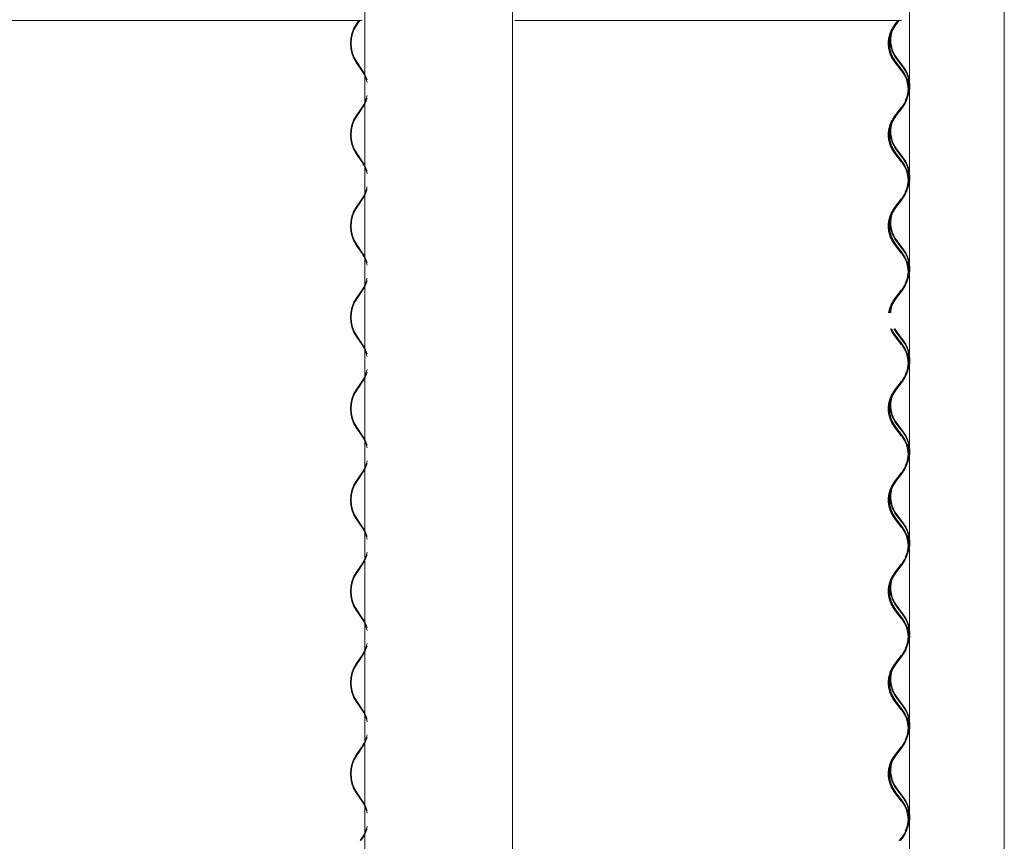
# Model space of a CAD drawing. Units: millimetres. Extents: x -4650 to 4650, y -39761 to 4650.
# Drawn here: x 3813 to 4634, y -30930 to -30244 of the extents above; entities that cross this region are included whole.
import ezdxf

# ---------------------------------------------------------------- set-up
doc = ezdxf.new("R2010")
doc.units = ezdxf.units.MM

msp = doc.modelspace()

# ---------------------------------------------------------------- linework, layer by layer
at = {"color": 7, "linetype": 'Continuous', "lineweight": 0}
for p, q in [((4634.4, -31615.2), (4634.4, -26662)), ((4100.92, -28717.8), (4100.92, -31583.86)), ((4224.16, -31615.2), (4224.16, -28717.8)), ((4555.32, -29130.21), (4555.32, -31586.99)), ((2993.1, -30245.15), (4098.35, -30245.15)), ((4095.86, -30245.15), (4093.63, -30248.38)), ((4094.06, -30248.74), (4096.54, -30245.15)), ((4225.91, -30245.15), (4548.55, -30245.15)), ((4542.79, -30248.74), (4545.55, -30245.15)), ((4542.79, -30248.74), (4545.55, -30245.15)), ((4545.89, -30245.15), (4543.42, -30248.38)), ((4543.89, -30248.74), (4546.65, -30245.15)), ((4541.04, -30251.46), (4542.79, -30248.74)), ((4541.04, -30251.46), (4542.79, -30248.74)), ((4093.63, -30280.02), (4098.59, -30287.21)), ((4099.02, -30286.84), (4094.06, -30279.66)), ((4548.3, -30286.84), (4542.79, -30279.66)), ((4548.3, -30286.84), (4542.79, -30279.66)), ((4543.42, -30280.02), (4548.93, -30287.21)), ((4549.4, -30286.84), (4543.89, -30279.66)), ((4544.42, -30277.02), (4549.93, -30284.21)), ((4550.4, -30283.84), (4544.89, -30276.66)), ((4096.11, -30320.98), (4093.63, -30324.58)), ((4094.06, -30324.94), (4096.54, -30321.35)), ((4098.59, -30317.39), (4096.11, -30320.98)), ((4096.54, -30321.35), (4099.02, -30317.76)), ((4542.79, -30324.94), (4545.55, -30321.35)), ((4542.79, -30324.94), (4545.55, -30321.35)), ((4546.17, -30320.98), (4543.42, -30324.58)), ((4543.89, -30324.94), (4546.65, -30321.35)), ((4545.55, -30321.35), (4548.3, -30317.76)), ((4545.55, -30321.35), (4548.3, -30317.76)), ((4548.93, -30317.39), (4546.17, -30320.98)), ((4546.65, -30321.35), (4549.4, -30317.76)), ((4549.9, -30315.41), (4550.4, -30314.76)), ((4541.04, -30327.66), (4542.79, -30324.94)), ((4541.04, -30327.66), (4542.79, -30324.94)), ((4544.42, -30353.22), (4549.93, -30360.41)), ((4550.4, -30360.04), (4544.89, -30352.86)), ((4093.63, -30356.22), (4098.59, -30363.41)), ((4099.02, -30363.04), (4094.06, -30355.86)), ((4548.3, -30363.04), (4542.79, -30355.86)), ((4548.3, -30363.04), (4542.79, -30355.86)), ((4543.42, -30356.22), (4548.93, -30363.41)), ((4549.4, -30363.04), (4543.89, -30355.86)), ((4098.59, -30393.59), (4096.11, -30397.18)), ((4096.54, -30397.55), (4099.02, -30393.96)), ((4545.55, -30397.55), (4548.3, -30393.96)), ((4545.55, -30397.55), (4548.3, -30393.96)), ((4548.93, -30393.59), (4546.17, -30397.18)), ((4546.65, -30397.55), (4549.4, -30393.96)), ((4549.9, -30391.61), (4550.4, -30390.96)), ((4096.11, -30397.18), (4093.63, -30400.78)), ((4094.06, -30401.14), (4096.54, -30397.55)), ((4541.04, -30403.86), (4542.79, -30401.14)), ((4541.04, -30403.86), (4542.79, -30401.14)), ((4542.79, -30401.14), (4545.55, -30397.55)), ((4542.79, -30401.14), (4545.55, -30397.55)), ((4546.17, -30397.18), (4543.42, -30400.78)), ((4543.89, -30401.14), (4546.65, -30397.55)), ((4550.4, -30436.24), (4544.89, -30429.06)), ((4093.63, -30432.42), (4098.59, -30439.61)), ((4099.02, -30439.24), (4094.06, -30432.06)), ((4548.3, -30439.24), (4542.79, -30432.06)), ((4548.3, -30439.24), (4542.79, -30432.06)), ((4543.42, -30432.42), (4548.93, -30439.61)), ((4549.4, -30439.24), (4543.89, -30432.06)), ((4544.42, -30429.42), (4549.93, -30436.61)), ((4098.59, -30469.79), (4096.11, -30473.38)), ((4096.54, -30473.75), (4099.02, -30470.16)), ((4545.55, -30473.75), (4548.3, -30470.16)), ((4545.55, -30473.75), (4548.3, -30470.16)), ((4548.93, -30469.79), (4546.17, -30473.38)), ((4546.65, -30473.75), (4549.4, -30470.16)), ((4549.9, -30467.81), (4550.4, -30467.16)), ((4096.11, -30473.38), (4093.63, -30476.98)), ((4094.06, -30477.34), (4096.54, -30473.75)), ((4541.04, -30480.06), (4542.79, -30477.34)), ((4541.04, -30480.06), (4542.79, -30477.34)), ((4542.79, -30477.34), (4545.55, -30473.75)), ((4542.79, -30477.34), (4545.55, -30473.75)), ((4546.17, -30473.38), (4543.42, -30476.98)), ((4543.89, -30477.34), (4546.65, -30473.75)), ((4093.63, -30508.62), (4098.59, -30515.81)), ((4099.02, -30515.44), (4094.06, -30508.26)), ((4548.3, -30515.44), (4542.79, -30508.26)), ((4548.3, -30515.44), (4542.79, -30508.26)), ((4543.42, -30508.62), (4548.93, -30515.81)), ((4549.4, -30515.44), (4543.89, -30508.26)), ((4544.42, -30505.62), (4549.93, -30512.81)), ((4550.4, -30512.44), (4544.89, -30505.26)), ((4549.9, -30544.01), (4550.4, -30543.36)), ((4096.11, -30549.58), (4093.63, -30553.18)), ((4094.06, -30553.54), (4096.54, -30549.95)), ((4098.59, -30545.99), (4096.11, -30549.58)), ((4096.54, -30549.95), (4099.02, -30546.36)), ((4542.79, -30553.54), (4545.55, -30549.95)), ((4542.79, -30553.54), (4545.55, -30549.95)), ((4546.17, -30549.58), (4543.42, -30553.18)), ((4543.89, -30553.54), (4546.65, -30549.95)), ((4545.55, -30549.95), (4548.3, -30546.36)), ((4545.55, -30549.95), (4548.3, -30546.36)), ((4548.93, -30545.99), (4546.17, -30549.58)), ((4546.65, -30549.95), (4549.4, -30546.36)), ((4541.04, -30556.26), (4542.79, -30553.54)), ((4541.04, -30556.26), (4542.79, -30553.54)), ((4093.63, -30584.82), (4098.59, -30592.01)), ((4099.02, -30591.64), (4094.06, -30584.46)), ((4548.3, -30591.64), (4542.79, -30584.46)), ((4548.3, -30591.64), (4542.79, -30584.46)), ((4543.42, -30584.82), (4548.93, -30592.01)), ((4549.4, -30591.64), (4543.89, -30584.46)), ((4544.42, -30581.82), (4549.93, -30589.01)), ((4550.4, -30588.64), (4544.89, -30581.46)), ((4096.11, -30625.78), (4093.63, -30629.38)), ((4094.06, -30629.74), (4096.54, -30626.15)), ((4098.59, -30622.19), (4096.11, -30625.78)), ((4096.54, -30626.15), (4099.02, -30622.56)), ((4542.79, -30629.74), (4545.55, -30626.15)), ((4542.79, -30629.74), (4545.55, -30626.15)), ((4546.17, -30625.78), (4543.42, -30629.38)), ((4543.89, -30629.74), (4546.65, -30626.15)), ((4545.55, -30626.15), (4548.3, -30622.56)), ((4545.55, -30626.15), (4548.3, -30622.56)), ((4548.93, -30622.19), (4546.17, -30625.78)), ((4546.65, -30626.15), (4549.4, -30622.56)), ((4549.9, -30620.21), (4550.4, -30619.56)), ((4541.04, -30632.46), (4542.79, -30629.74)), ((4541.04, -30632.46), (4542.79, -30629.74)), ((4544.42, -30658.02), (4549.93, -30665.21)), ((4550.4, -30664.84), (4544.89, -30657.66)), ((4093.63, -30661.02), (4098.59, -30668.21)), ((4099.02, -30667.84), (4094.06, -30660.66)), ((4548.3, -30667.84), (4542.79, -30660.66)), ((4548.3, -30667.84), (4542.79, -30660.66)), ((4543.42, -30661.02), (4548.93, -30668.21)), ((4549.4, -30667.84), (4543.89, -30660.66)), ((4098.59, -30698.39), (4096.11, -30701.98)), ((4096.54, -30702.35), (4099.02, -30698.76)), ((4545.55, -30702.35), (4548.3, -30698.76)), ((4545.55, -30702.35), (4548.3, -30698.76)), ((4548.93, -30698.39), (4546.17, -30701.98)), ((4546.65, -30702.35), (4549.4, -30698.76)), ((4549.9, -30696.41), (4550.4, -30695.76)), ((4096.11, -30701.98), (4093.63, -30705.58)), ((4094.06, -30705.94), (4096.54, -30702.35)), ((4541.04, -30708.66), (4542.79, -30705.94)), ((4541.04, -30708.66), (4542.79, -30705.94)), ((4542.79, -30705.94), (4545.55, -30702.35)), ((4542.79, -30705.94), (4545.55, -30702.35)), ((4546.17, -30701.98), (4543.42, -30705.58)), ((4543.89, -30705.94), (4546.65, -30702.35)), ((4093.63, -30737.22), (4098.59, -30744.41)), ((4099.02, -30744.04), (4094.06, -30736.86)), ((4548.3, -30744.04), (4542.79, -30736.86)), ((4548.3, -30744.04), (4542.79, -30736.86)), ((4543.42, -30737.22), (4548.93, -30744.41)), ((4549.4, -30744.04), (4543.89, -30736.86)), ((4544.42, -30734.22), (4549.93, -30741.41)), ((4550.4, -30741.04), (4544.89, -30733.86)), ((4549.9, -30772.61), (4550.4, -30771.96)), ((4552.22, -30770.7), (4551.48, -30771.7)), ((4552.22, -30770.33), (4552.22, -30770.7)), ((4096.11, -30778.18), (4093.63, -30781.78)), ((4094.06, -30782.14), (4096.54, -30778.55)), ((4098.59, -30774.59), (4096.11, -30778.18)), ((4096.54, -30778.55), (4099.02, -30774.96)), ((4541.04, -30784.86), (4542.79, -30782.14)), ((4541.04, -30784.86), (4542.79, -30782.14)), ((4542.79, -30782.14), (4545.55, -30778.55)), ((4542.79, -30782.14), (4545.55, -30778.55)), ((4546.17, -30778.18), (4543.42, -30781.78)), ((4543.89, -30782.14), (4546.65, -30778.55)), ((4545.55, -30778.55), (4548.3, -30774.96)), ((4545.55, -30778.55), (4548.3, -30774.96)), ((4548.93, -30774.59), (4546.17, -30778.18)), ((4546.65, -30778.55), (4549.4, -30774.96)), ((4093.63, -30813.42), (4098.59, -30820.61)), ((4099.02, -30820.24), (4094.06, -30813.06)), ((4548.3, -30820.24), (4542.79, -30813.06)), ((4548.3, -30820.24), (4542.79, -30813.06)), ((4543.42, -30813.42), (4548.93, -30820.61)), ((4549.4, -30820.24), (4543.89, -30813.06)), ((4544.42, -30810.42), (4549.93, -30817.61)), ((4550.4, -30817.24), (4544.89, -30810.06)), ((4549.9, -30848.81), (4550.4, -30848.16)), ((4096.11, -30854.38), (4093.63, -30857.98)), ((4094.06, -30858.34), (4096.54, -30854.75)), ((4098.59, -30850.79), (4096.11, -30854.38)), ((4096.54, -30854.75), (4099.02, -30851.16)), ((4542.79, -30858.34), (4545.55, -30854.75)), ((4542.79, -30858.34), (4545.55, -30854.75)), ((4546.17, -30854.38), (4543.42, -30857.98)), ((4543.89, -30858.34), (4546.65, -30854.75)), ((4545.55, -30854.75), (4548.3, -30851.16)), ((4545.55, -30854.75), (4548.3, -30851.16)), ((4548.93, -30850.79), (4546.17, -30854.38)), ((4546.65, -30854.75), (4549.4, -30851.16)), ((4541.04, -30861.06), (4542.79, -30858.34)), ((4541.04, -30861.06), (4542.79, -30858.34)), ((4099.02, -30896.44), (4094.06, -30889.26)), ((4548.3, -30896.44), (4542.79, -30889.26)), ((4548.3, -30896.44), (4542.79, -30889.26)), ((4549.4, -30896.44), (4543.89, -30889.26)), ((4544.42, -30886.62), (4549.93, -30893.81)), ((4550.4, -30893.44), (4544.89, -30886.26)), ((4093.63, -30889.62), (4098.59, -30896.81)), ((4543.42, -30889.62), (4548.93, -30896.81)), ((4098.59, -30926.99), (4096.93, -30929.4)), ((4097.61, -30929.4), (4099.02, -30927.36)), ((4546.74, -30929.4), (4548.3, -30927.36)), ((4546.74, -30929.4), (4548.3, -30927.36)), ((4548.93, -30926.99), (4547.08, -30929.4)), ((4547.84, -30929.4), (4549.4, -30927.36)), ((4549.9, -30925.01), (4550.4, -30924.36))]:
    msp.add_line(p, q, dxfattribs=at)
at = {"color": 7, "linetype": 'Continuous', "lineweight": 0, "flags": 128}
for points in [[(4543.01, -30248.57), (4543.2, -30248.24), (4543.29, -30248.09)], [(4540.86, -30251.65), (4540.19, -30253.58), (4539.93, -30254.49)], [(4553.23, -30308.63), (4552.93, -30309.33), (4551.78, -30311.6)], [(4540.86, -30327.85), (4540.19, -30329.78), (4539.93, -30330.69)], [(4543.01, -30324.77), (4543.2, -30324.44), (4543.29, -30324.29)], [(4553.23, -30384.83), (4552.93, -30385.53), (4551.78, -30387.8)], [(4540.86, -30404.05), (4540.19, -30405.98), (4539.93, -30406.89)], [(4543.01, -30400.97), (4543.2, -30400.64), (4543.29, -30400.49)], [(4553.23, -30461.03), (4552.93, -30461.73), (4551.78, -30464)], [(4543.01, -30477.17), (4543.2, -30476.84), (4543.29, -30476.69)], [(4540.86, -30480.25), (4540.19, -30482.18), (4539.93, -30483.09)], [(4539.11, -30487.96), (4539.09, -30488.25), (4539.06, -30488.94)], [(4542.28, -30502.36), (4542.68, -30503.06), (4544.42, -30505.62)], [(4544.89, -30505.26), (4543.2, -30502.76), (4543, -30502.41)], [(4553.23, -30537.23), (4552.93, -30537.93), (4551.78, -30540.2)], [(4540.86, -30556.45), (4540.19, -30558.38), (4539.93, -30559.29)], [(4543.01, -30553.37), (4543.2, -30553.04), (4543.29, -30552.89)], [(4553.23, -30613.43), (4552.93, -30614.13), (4551.78, -30616.4)], [(4540.86, -30632.65), (4540.19, -30634.58), (4539.93, -30635.49)], [(4543.01, -30629.57), (4543.2, -30629.24), (4543.29, -30629.1)], [(4553.23, -30689.63), (4552.93, -30690.33), (4551.78, -30692.6)], [(4543.01, -30705.77), (4543.2, -30705.44), (4543.29, -30705.3)], [(4540.86, -30708.85), (4540.19, -30710.78), (4539.93, -30711.69)], [(4553.23, -30765.83), (4552.93, -30766.53), (4551.78, -30768.8)], [(4543.01, -30781.97), (4543.2, -30781.64), (4543.29, -30781.5)], [(4540.86, -30785.05), (4540.19, -30786.98), (4539.93, -30787.89)], [(4553.23, -30842.03), (4552.93, -30842.73), (4551.78, -30845)], [(4540.86, -30861.25), (4540.19, -30863.18), (4539.93, -30864.09)], [(4543.01, -30858.17), (4543.2, -30857.84), (4543.29, -30857.7)], [(4553.23, -30918.23), (4552.93, -30918.93), (4551.78, -30921.2)]]:
    msp.add_lwpolyline(points, dxfattribs=at)
at = {"color": 7, "linetype": 'Continuous', "lineweight": 0}
for centre, radius, start, end in [((4116.97, -30264.2), 28.2, 145.86598, 214.13402), ((4564.05, -30264.2), 26, 142.51585, 217.48415), ((4116.86, -30264.2), 27.55, 145.86912, 214.13088), ((4564.05, -30264.2), 25.4, 142.51585, 217.48415), ((4565.05, -30261.2), 25.4, 165.14153, 217.48414), ((4565.05, -30261.2), 26, 175.94719, 217.48414), ((4077.03, -30301.98), 26.14, 11.20305, 34.42217), ((4077.2, -30301.84), 26.48, 15.86517, 34.50282), ((4529.25, -30302.3), 24.8, 322.51585, 37.48415), ((4529.25, -30302.3), 25.4, 322.51585, 37.48415), ((4530.25, -30299.3), 24.8, 348.93576, 37.48414), ((4530.25, -30299.3), 25.4, 337.99606, 37.48414), ((4077.03, -30302.62), 26.13, 325.57743, 348.79734), ((4077.2, -30302.76), 26.48, 325.49635, 344.13565), ((4116.97, -30340.4), 28.2, 145.86598, 214.13402), ((4116.86, -30340.4), 27.55, 145.86921, 214.13079), ((4564.05, -30340.4), 26, 142.51585, 217.48415), ((4564.05, -30340.4), 25.4, 142.51585, 217.48415), ((4565.05, -30337.4), 26, 175.94478, 217.48414), ((4565.05, -30337.4), 25.4, 165.13397, 217.48414), ((4077.03, -30378.18), 26.14, 11.20305, 34.42217), ((4077.2, -30378.04), 26.48, 15.86517, 34.50282), ((4529.25, -30378.5), 24.8, 322.51585, 37.48415), ((4529.25, -30378.5), 25.4, 322.51585, 37.48415), ((4530.25, -30375.5), 24.8, 348.9333, 37.48414), ((4530.25, -30375.5), 25.4, 337.99606, 37.48414), ((4077.03, -30378.82), 26.13, 325.57743, 348.79734), ((4077.2, -30378.96), 26.48, 325.49635, 344.13565), ((4116.97, -30416.6), 28.2, 145.86598, 214.13402), ((4116.86, -30416.6), 27.55, 145.86921, 214.13079), ((4564.05, -30416.6), 26, 142.51585, 217.48415), ((4564.05, -30416.6), 25.4, 142.51585, 217.48415), ((4565.05, -30413.6), 26, 175.94202, 217.48414), ((4565.05, -30413.6), 25.4, 165.13397, 217.48414), ((4530.25, -30451.7), 24.8, 348.93511, 37.48414), ((4530.25, -30451.7), 25.4, 337.99606, 37.48414), ((4077.03, -30454.38), 26.14, 11.20305, 34.42217), ((4077.2, -30454.24), 26.48, 15.86517, 34.50282), ((4529.25, -30454.7), 24.8, 322.51585, 37.48415), ((4529.25, -30454.7), 25.4, 322.51585, 37.48415), ((4077.03, -30455.02), 26.13, 325.57743, 348.79734), ((4077.2, -30455.16), 26.48, 325.49635, 344.13565), ((4116.97, -30492.8), 28.2, 145.86598, 214.13402), ((4116.86, -30492.8), 27.55, 145.86921, 214.13079), ((4564.05, -30492.8), 26, 142.51585, 171.53734), ((4564.05, -30492.8), 25.4, 142.51585, 171.28035), ((4565.05, -30489.8), 25.4, 165.13649, 178.0156), ((4564.05, -30492.8), 26, 201.90541, 217.48415), ((4564.05, -30492.8), 25.4, 202.30593, 217.48415), ((4077.03, -30530.58), 26.13, 11.20266, 34.42257), ((4077.2, -30530.44), 26.48, 15.86435, 34.50365), ((4529.25, -30530.9), 24.8, 322.51585, 37.48415), ((4529.25, -30530.9), 25.4, 322.51585, 37.48415), ((4530.25, -30527.9), 24.8, 348.92988, 37.48414), ((4530.25, -30527.9), 25.4, 337.99352, 37.48414), ((4077.03, -30531.22), 26.13, 325.57743, 348.79734), ((4077.2, -30531.36), 26.48, 325.49718, 344.13483), ((4116.97, -30569), 28.2, 145.866, 214.134), ((4116.86, -30569), 27.55, 145.86921, 214.13079), ((4564.05, -30569), 26, 142.51585, 217.48415), ((4564.05, -30569), 25.4, 142.51585, 217.48415), ((4565.05, -30566), 25.4, 165.13397, 217.48414), ((4565.05, -30566), 26, 175.94916, 217.48414), ((4077.03, -30606.78), 26.13, 11.20266, 34.42257), ((4077.2, -30606.64), 26.48, 15.86435, 34.50365), ((4529.25, -30607.1), 24.8, 322.51585, 37.48415), ((4529.25, -30607.1), 25.4, 322.51585, 37.48415), ((4530.25, -30604.1), 24.8, 348.9321, 37.48414), ((4530.25, -30604.1), 25.4, 337.99859, 37.48414), ((4077.03, -30607.42), 26.14, 325.57783, 348.79695), ((4077.2, -30607.56), 26.48, 325.49718, 344.13483), ((4116.97, -30645.2), 28.2, 145.866, 214.134), ((4116.86, -30645.2), 27.55, 145.86921, 214.13079), ((4564.05, -30645.2), 26, 142.51585, 217.48415), ((4564.05, -30645.2), 25.4, 142.51585, 217.48415), ((4565.05, -30642.2), 26, 175.94236, 217.48414), ((4565.05, -30642.2), 25.4, 165.13901, 217.48414), ((4530.25, -30680.3), 24.8, 348.93303, 37.48414), ((4530.25, -30680.3), 25.4, 337.99099, 37.48414), ((4077.03, -30682.98), 26.13, 11.20266, 34.42257), ((4077.2, -30682.84), 26.48, 15.86435, 34.50365), ((4529.25, -30683.3), 24.8, 322.51585, 37.48415), ((4529.25, -30683.3), 25.4, 322.51585, 37.48415), ((4077.03, -30683.62), 26.14, 325.57783, 348.79695), ((4077.2, -30683.76), 26.48, 325.49718, 344.13483), ((4116.97, -30721.4), 28.2, 145.86617, 214.13383), ((4116.86, -30721.4), 27.55, 145.8692, 214.1308), ((4564.05, -30721.4), 26, 142.51585, 217.48415), ((4564.05, -30721.4), 25.4, 142.51585, 217.48415), ((4565.05, -30718.4), 26, 175.94466, 217.48414), ((4565.05, -30718.4), 25.4, 165.12893, 217.48414), ((4530.25, -30756.5), 24.8, 348.93522, 37.48414), ((4530.25, -30756.5), 25.4, 337.99606, 37.48414), ((4077.03, -30759.18), 26.13, 11.20266, 34.42257), ((4077.2, -30759.04), 26.48, 15.86366, 34.50433), ((4529.25, -30759.5), 24.8, 322.51585, 37.48415), ((4529.25, -30759.5), 25.4, 322.51585, 37.48415), ((4077.03, -30759.82), 26.14, 325.57783, 348.79695), ((4077.2, -30759.96), 26.48, 325.49718, 344.13483), ((4116.97, -30797.6), 28.2, 145.86593, 214.13407), ((4116.86, -30797.6), 27.55, 145.86902, 214.13098), ((4564.05, -30797.6), 26, 142.51585, 217.48415), ((4564.05, -30797.6), 25.4, 142.51585, 217.48415), ((4565.05, -30794.6), 25.4, 165.13397, 217.48414), ((4565.05, -30794.6), 26, 175.94466, 217.48414), ((4077.04, -30835.38), 26.13, 11.20216, 34.42307), ((4077.2, -30835.24), 26.48, 15.86366, 34.50433), ((4529.25, -30835.7), 24.8, 322.51585, 37.48415), ((4529.25, -30835.7), 25.4, 322.51585, 37.48415), ((4530.25, -30832.7), 24.8, 348.93002, 37.48414), ((4530.25, -30832.7), 25.4, 337.99352, 37.48414), ((4077.03, -30836.02), 26.14, 325.57783, 348.79695), ((4077.2, -30836.16), 26.48, 325.49718, 344.13483), ((4116.97, -30873.8), 28.2, 145.86591, 214.13409), ((4116.86, -30873.8), 27.55, 145.86912, 214.13088), ((4564.05, -30873.8), 26, 142.51585, 217.48415), ((4564.05, -30873.8), 25.4, 142.51585, 217.48415), ((4565.05, -30870.8), 25.4, 165.13901, 217.48414), ((4565.05, -30870.8), 26, 175.94697, 217.48414), ((4077.04, -30911.58), 26.13, 11.2026, 34.42313), ((4077.2, -30911.44), 26.48, 15.86571, 34.50161), ((4529.25, -30911.9), 24.8, 322.51585, 37.48415), ((4529.25, -30911.9), 25.4, 322.51585, 37.48415), ((4530.25, -30908.9), 24.8, 348.93276, 37.48414), ((4530.25, -30908.9), 25.4, 337.99099, 37.48414), ((4077.04, -30912.22), 26.13, 325.57687, 348.7974), ((4077.2, -30912.36), 26.48, 325.49674, 344.13594)]:
    msp.add_arc(centre, radius, start, end, dxfattribs=at)
for points, knots in [([(4542.79, -30279.66), (4542, -30278.52), (4540.42, -30276.24), (4538.79, -30272.39), (4537.77, -30268.36), (4537.44, -30264.2), (4537.77, -30260.04), (4538.82, -30256.02), (4539.9, -30253.2), (4540.78, -30251.86), (4540.9, -30251.68)], [0, 0, 0, 0, 0.139705, 0.27941, 0.419122, 0.558832, 0.698547, 0.838258, 0.977963, 1, 1, 1, 1]), ([(4542.79, -30279.66), (4542, -30278.52), (4540.42, -30276.24), (4538.79, -30272.39), (4537.77, -30268.36), (4537.44, -30264.2), (4537.77, -30260.04), (4538.82, -30256.02), (4539.9, -30253.2), (4540.78, -30251.86), (4540.9, -30251.68)], [0, 0, 0, 0, 0.139705, 0.27941, 0.419122, 0.558832, 0.698547, 0.838258, 0.977963, 1, 1, 1, 1]), ([(4554.13, -30298.17), (4554.1, -30297.59), (4554.03, -30296.43), (4553.83, -30295.02), (4553.68, -30294.07), (4553.63, -30293.7), (4553.73, -30293.95), (4553.94, -30294.79), (4554.19, -30296.12), (4554.37, -30297.71), (4554.39, -30298.82), (4554.4, -30299.3)], [0, 0, 0, 0, 0.1107, 0.224505, 0.340133, 0.454889, 0.567228, 0.679519, 0.794357, 0.910562, 1, 1, 1, 1]), ([(4542.79, -30355.86), (4542, -30354.72), (4540.42, -30352.44), (4538.79, -30348.59), (4537.77, -30344.56), (4537.44, -30340.4), (4537.77, -30336.24), (4538.82, -30332.22), (4539.9, -30329.4), (4540.78, -30328.06), (4540.9, -30327.88)], [0, 0, 0, 0, 0.139705, 0.27941, 0.419122, 0.558832, 0.698547, 0.838258, 0.977963, 1, 1, 1, 1]), ([(4542.79, -30355.86), (4542, -30354.72), (4540.42, -30352.44), (4538.79, -30348.59), (4537.77, -30344.56), (4537.44, -30340.4), (4537.77, -30336.24), (4538.82, -30332.22), (4539.9, -30329.4), (4540.78, -30328.06), (4540.9, -30327.88)], [0, 0, 0, 0, 0.139705, 0.27941, 0.419122, 0.558832, 0.698547, 0.838258, 0.977963, 1, 1, 1, 1]), ([(4554.13, -30374.37), (4554.1, -30373.79), (4554.03, -30372.63), (4553.83, -30371.22), (4553.68, -30370.27), (4553.63, -30369.9), (4553.73, -30370.15), (4553.94, -30370.99), (4554.19, -30372.32), (4554.37, -30373.91), (4554.39, -30375.02), (4554.4, -30375.5)], [0, 0, 0, 0, 0.1107, 0.224505, 0.340136, 0.45489, 0.567229, 0.67952, 0.794358, 0.910562, 1, 1, 1, 1]), ([(4542.79, -30432.06), (4542, -30430.92), (4540.42, -30428.64), (4538.79, -30424.79), (4537.77, -30420.76), (4537.44, -30416.6), (4537.77, -30412.44), (4538.82, -30408.42), (4539.9, -30405.6), (4540.78, -30404.26), (4540.9, -30404.08)], [0, 0, 0, 0, 0.139705, 0.27941, 0.419122, 0.558832, 0.698547, 0.838258, 0.977963, 1, 1, 1, 1]), ([(4542.79, -30432.06), (4542, -30430.92), (4540.42, -30428.64), (4538.79, -30424.79), (4537.77, -30420.76), (4537.44, -30416.6), (4537.77, -30412.44), (4538.82, -30408.42), (4539.9, -30405.6), (4540.78, -30404.26), (4540.9, -30404.08)], [0, 0, 0, 0, 0.139705, 0.27941, 0.419122, 0.558832, 0.698547, 0.838258, 0.977963, 1, 1, 1, 1]), ([(4554.13, -30450.57), (4554.1, -30449.99), (4554.03, -30448.83), (4553.83, -30447.42), (4553.68, -30446.47), (4553.63, -30446.1), (4553.73, -30446.35), (4553.94, -30447.19), (4554.19, -30448.52), (4554.37, -30450.11), (4554.39, -30451.22), (4554.4, -30451.7)], [0, 0, 0, 0, 0.1107, 0.224505, 0.340136, 0.45489, 0.567229, 0.67952, 0.794358, 0.910562, 1, 1, 1, 1]), ([(4537.86, -30488.99), (4537.87, -30488.88), (4537.98, -30487.39), (4538.87, -30484.63), (4539.9, -30481.8), (4540.78, -30480.46), (4540.9, -30480.28)], [0, 0, 0, 0, 0.035483, 0.482498, 0.929493, 1, 1, 1, 1]), ([(4537.86, -30488.99), (4537.87, -30488.88), (4537.98, -30487.39), (4538.87, -30484.63), (4539.9, -30481.8), (4540.78, -30480.46), (4540.9, -30480.28)], [0, 0, 0, 0, 0.035483, 0.482498, 0.929493, 1, 1, 1, 1]), ([(4542.79, -30508.26), (4541.98, -30507.13), (4540.68, -30505.31), (4539.85, -30503.24), (4539.54, -30502.45)], [0, 0, 0, 0, 0.621837, 1, 1, 1, 1]), ([(4542.79, -30508.26), (4541.98, -30507.13), (4540.68, -30505.31), (4539.85, -30503.24), (4539.54, -30502.45)], [0, 0, 0, 0, 0.621837, 1, 1, 1, 1]), ([(4554.13, -30526.77), (4554.1, -30526.19), (4554.03, -30525.03), (4553.83, -30523.62), (4553.68, -30522.67), (4553.63, -30522.3), (4553.73, -30522.55), (4553.94, -30523.39), (4554.19, -30524.72), (4554.37, -30526.31), (4554.39, -30527.42), (4554.4, -30527.9)], [0, 0, 0, 0, 0.1107, 0.224505, 0.340136, 0.45489, 0.567229, 0.67952, 0.794358, 0.910562, 1, 1, 1, 1]), ([(4542.79, -30584.46), (4542, -30583.32), (4540.42, -30581.04), (4538.79, -30577.19), (4537.77, -30573.16), (4537.44, -30569), (4537.77, -30564.84), (4538.82, -30560.82), (4539.9, -30558), (4540.78, -30556.66), (4540.9, -30556.48)], [0, 0, 0, 0, 0.139705, 0.27941, 0.419122, 0.558836, 0.698547, 0.838258, 0.977963, 1, 1, 1, 1]), ([(4542.79, -30584.46), (4542, -30583.32), (4540.42, -30581.04), (4538.79, -30577.19), (4537.77, -30573.16), (4537.44, -30569), (4537.77, -30564.84), (4538.82, -30560.82), (4539.9, -30558), (4540.78, -30556.66), (4540.9, -30556.48)], [0, 0, 0, 0, 0.139705, 0.27941, 0.419122, 0.558836, 0.698547, 0.838258, 0.977963, 1, 1, 1, 1]), ([(4554.13, -30602.97), (4554.1, -30602.39), (4554.03, -30601.23), (4553.83, -30599.82), (4553.68, -30598.87), (4553.63, -30598.5), (4553.73, -30598.75), (4553.94, -30599.59), (4554.19, -30600.92), (4554.37, -30602.51), (4554.39, -30603.62), (4554.4, -30604.1)], [0, 0, 0, 0, 0.1107, 0.224505, 0.340136, 0.45489, 0.567229, 0.67952, 0.794358, 0.910562, 1, 1, 1, 1]), ([(4542.79, -30660.66), (4542, -30659.52), (4540.42, -30657.24), (4538.79, -30653.39), (4537.77, -30649.36), (4537.44, -30645.2), (4537.77, -30641.04), (4538.82, -30637.02), (4539.9, -30634.2), (4540.78, -30632.86), (4540.9, -30632.68)], [0, 0, 0, 0, 0.139705, 0.27941, 0.419122, 0.558836, 0.698547, 0.838258, 0.977963, 1, 1, 1, 1]), ([(4542.79, -30660.66), (4542, -30659.52), (4540.42, -30657.24), (4538.79, -30653.39), (4537.77, -30649.36), (4537.44, -30645.2), (4537.77, -30641.04), (4538.82, -30637.02), (4539.9, -30634.2), (4540.78, -30632.86), (4540.9, -30632.68)], [0, 0, 0, 0, 0.139705, 0.27941, 0.419122, 0.558836, 0.698547, 0.838258, 0.977963, 1, 1, 1, 1]), ([(4554.13, -30679.17), (4554.1, -30678.59), (4554.03, -30677.43), (4553.83, -30676.02), (4553.68, -30675.07), (4553.63, -30674.7), (4553.73, -30674.95), (4553.94, -30675.79), (4554.19, -30677.12), (4554.37, -30678.71), (4554.39, -30679.82), (4554.4, -30680.3)], [0, 0, 0, 0, 0.110693, 0.224499, 0.340131, 0.454887, 0.567227, 0.679518, 0.794357, 0.910562, 1, 1, 1, 1]), ([(4542.79, -30736.86), (4542, -30735.72), (4540.42, -30733.44), (4538.79, -30729.59), (4537.77, -30725.56), (4537.44, -30721.4), (4537.77, -30717.24), (4538.82, -30713.22), (4539.9, -30710.4), (4540.78, -30709.06), (4540.9, -30708.88)], [0, 0, 0, 0, 0.139705, 0.27941, 0.419122, 0.558836, 0.698547, 0.838258, 0.977963, 1, 1, 1, 1]), ([(4542.79, -30736.86), (4542, -30735.72), (4540.42, -30733.44), (4538.79, -30729.59), (4537.77, -30725.56), (4537.44, -30721.4), (4537.77, -30717.24), (4538.82, -30713.22), (4539.9, -30710.4), (4540.78, -30709.06), (4540.9, -30708.88)], [0, 0, 0, 0, 0.139705, 0.27941, 0.419122, 0.558836, 0.698547, 0.838258, 0.977963, 1, 1, 1, 1]), ([(4554.13, -30755.37), (4554.1, -30754.79), (4554.03, -30753.63), (4553.83, -30752.22), (4553.68, -30751.27), (4553.63, -30750.9), (4553.73, -30751.15), (4553.94, -30751.99), (4554.19, -30753.32), (4554.37, -30754.91), (4554.39, -30756.02), (4554.4, -30756.5)], [0, 0, 0, 0, 0.110694, 0.224501, 0.340133, 0.45489, 0.567231, 0.679523, 0.794363, 0.910568, 1, 1, 1, 1]), ([(4542.79, -30813.06), (4542, -30811.92), (4540.42, -30809.64), (4538.79, -30805.79), (4537.77, -30801.76), (4537.44, -30797.6), (4537.77, -30793.44), (4538.82, -30789.42), (4539.9, -30786.6), (4540.78, -30785.26), (4540.9, -30785.08)], [0, 0, 0, 0, 0.139705, 0.27941, 0.419122, 0.558836, 0.698547, 0.838258, 0.977967, 1, 1, 1, 1]), ([(4542.79, -30813.06), (4542, -30811.92), (4540.42, -30809.64), (4538.79, -30805.79), (4537.77, -30801.76), (4537.44, -30797.6), (4537.77, -30793.44), (4538.82, -30789.42), (4539.9, -30786.6), (4540.78, -30785.26), (4540.9, -30785.08)], [0, 0, 0, 0, 0.139705, 0.27941, 0.419122, 0.558836, 0.698547, 0.838258, 0.977967, 1, 1, 1, 1]), ([(4554.13, -30831.57), (4554.1, -30830.99), (4554.03, -30829.83), (4553.83, -30828.42), (4553.68, -30827.47), (4553.63, -30827.1), (4553.73, -30827.35), (4553.94, -30828.19), (4554.19, -30829.52), (4554.37, -30831.11), (4554.39, -30832.22), (4554.4, -30832.7)], [0, 0, 0, 0, 0.110701, 0.224501, 0.340134, 0.454891, 0.567232, 0.679524, 0.794363, 0.910568, 1, 1, 1, 1]), ([(4542.79, -30889.26), (4542, -30888.12), (4540.42, -30885.84), (4538.79, -30881.99), (4537.77, -30877.96), (4537.44, -30873.8), (4537.77, -30869.64), (4538.82, -30865.62), (4539.9, -30862.8), (4540.78, -30861.46), (4540.9, -30861.28)], [0, 0, 0, 0, 0.139709, 0.279414, 0.419125, 0.558832, 0.69855, 0.838258, 0.977967, 1, 1, 1, 1]), ([(4542.79, -30889.26), (4542, -30888.12), (4540.42, -30885.84), (4538.79, -30881.99), (4537.77, -30877.96), (4537.44, -30873.8), (4537.77, -30869.64), (4538.82, -30865.62), (4539.9, -30862.8), (4540.78, -30861.46), (4540.9, -30861.28)], [0, 0, 0, 0, 0.139709, 0.279414, 0.419125, 0.558832, 0.69855, 0.838258, 0.977967, 1, 1, 1, 1]), ([(4554.13, -30907.77), (4554.1, -30907.19), (4554.03, -30906.03), (4553.83, -30904.63), (4553.68, -30903.66), (4553.63, -30903.3), (4553.73, -30903.55), (4553.94, -30904.39), (4554.19, -30905.72), (4554.37, -30907.31), (4554.39, -30908.42), (4554.4, -30908.9)], [0, 0, 0, 0, 0.110706, 0.224504, 0.340138, 0.45489, 0.567227, 0.67952, 0.794352, 0.910555, 1, 1, 1, 1])]:
    msp.add_open_spline(points, degree=3, knots=knots, dxfattribs=at)

doc.saveas('drawing.dxf')
